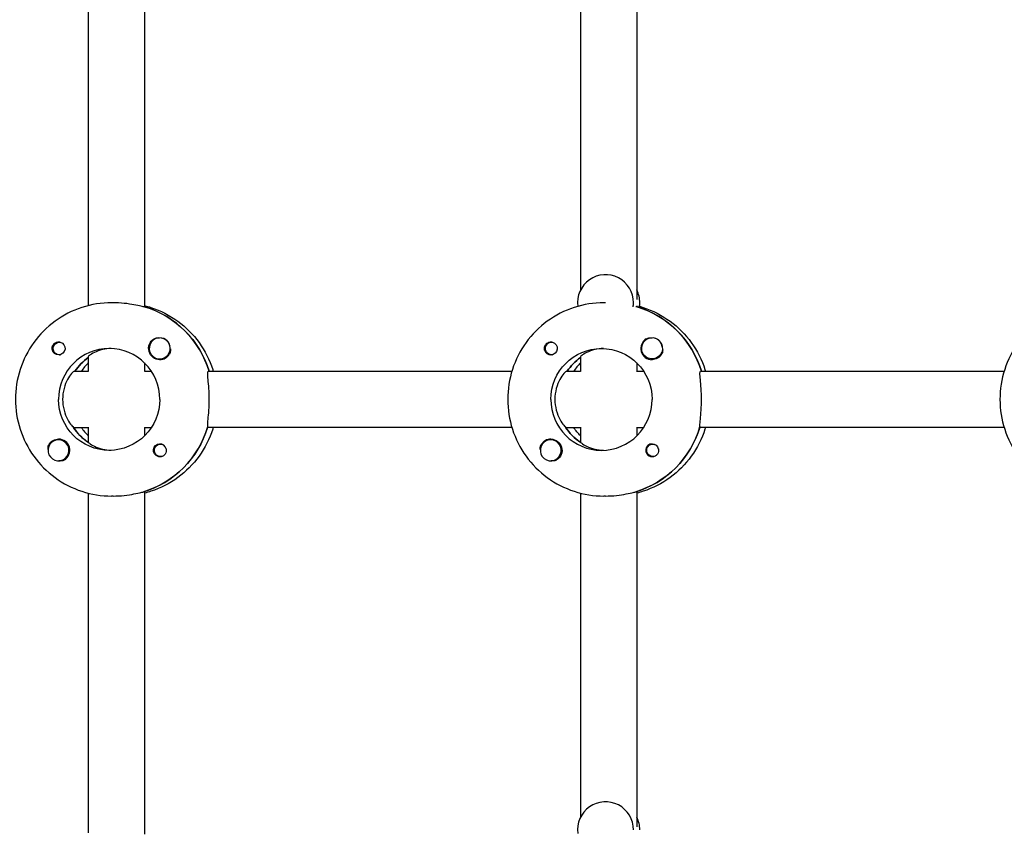
# Model space of a CAD drawing. Units: millimetres. Extents: x -7839 to 14404, y -6317 to 6037.
# Drawn here: x 1742 to 2022, y 562 to 792 of the extents above; entities that cross this region are included whole.
import ezdxf

# ---------------------------------------------------------------- set-up
doc = ezdxf.new("R2010")
doc.units = ezdxf.units.MM
doc.header["$LTSCALE"] = 20
doc.layers.add('2d', color=230, linetype='Continuous')

msp = doc.modelspace()

# ---------------------------------------------------------------- linework, layer by layer
at = {"layer": '2d'}
for p, q in [((1761.53, 807.35), (1761.53, 710.71)), ((1777.53, 807.7), (1777.53, 710.34)), ((1901.61, 807.35), (1901.61, 715.15)), ((1917.61, 807.7), (1917.61, 712.44)), ((1768.62, 711.53), (1768.16, 711.53)), ((1777.71, 710.34), (1777.48, 710.34)), ((1908.7, 711.53), (1908.24, 711.53)), ((1917.79, 710.34), (1917.56, 710.34)), ((1917.61, 710.61), (1917.61, 710.34)), ((1781.86, 701.52), (1781.89, 701.52)), ((1921.93, 701.52), (1921.97, 701.52)), ((1753.31, 700.3), (1753.6, 700.3)), ((1893.38, 700.3), (1893.67, 700.3)), ((1753.31, 696.75), (1753.6, 696.75)), ((1761.53, 696.15), (1761.53, 691.97)), ((1781.86, 695.52), (1781.89, 695.52)), ((1893.38, 696.75), (1893.67, 696.75)), ((1901.61, 696.15), (1901.61, 691.97)), ((1921.93, 695.52), (1921.97, 695.52)), ((1777.53, 694.41), (1777.53, 692.03)), ((1917.61, 694.41), (1917.61, 692.03)), ((1757.52, 692.03), (1761.53, 692.03)), ((1777.48, 692.03), (1779.49, 692.03)), ((1795.67, 692.03), (1882.07, 692.03)), ((1897.6, 692.03), (1901.61, 692.03)), ((1917.56, 692.03), (1919.57, 692.03)), ((1935.75, 692.03), (2022.14, 692.03)), ((1757.29, 676.03), (1761.53, 676.03)), ((1761.53, 676.08), (1761.53, 671.82)), ((1777.48, 676.03), (1779.49, 676.03)), ((1777.53, 676.03), (1777.53, 673.64)), ((1882.07, 676.03), (1795.44, 676.03)), ((1897.37, 676.03), (1901.61, 676.03)), ((1901.61, 676.08), (1901.61, 671.82)), ((1917.56, 676.03), (1919.57, 676.03)), ((1917.61, 676.03), (1917.61, 673.64)), ((2022.14, 676.03), (1935.52, 676.03)), ((1753.05, 672.53), (1753.09, 672.53)), ((1893.13, 672.53), (1893.17, 672.53)), ((1761.53, 671.93), (1761.36, 671.93)), ((1782.11, 671.31), (1782.4, 671.31)), ((1901.61, 671.93), (1901.44, 671.93)), ((1922.19, 671.31), (1922.47, 671.31)), ((1782.11, 667.76), (1782.4, 667.76)), ((1922.19, 667.76), (1922.48, 667.76)), ((1753.05, 666.53), (1753.09, 666.53)), ((1893.13, 666.53), (1893.17, 666.53)), ((1761.53, 657.35), (1761.53, 560.71)), ((1768.62, 656.53), (1768.16, 656.53)), ((1777.25, 657.72), (1777.48, 657.72)), ((1777.53, 657.7), (1777.53, 560.34)), ((1901.61, 657.35), (1901.61, 565.15)), ((1908.7, 656.53), (1908.24, 656.53)), ((1917.33, 657.72), (1917.56, 657.72)), ((1917.61, 657.7), (1917.61, 562.44))]:
    msp.add_line(p, q, dxfattribs=at)
for centre, major_axis, start_param, end_param in [((1908.7, 711.53), (0, 8), -1.570796, 1.700148), ((1910.52, 711.53), (0, 8), -1.570796, -1.100958), ((1769.76, 684.03), (0, 27.5), -1.275619, -0.295177), ((1908.7, 711.53), (0, 8), -1.716769, -1.570796), ((1909.84, 684.03), (0, 27.5), -1.275619, -0.295177), ((1910.52, 711.53), (0, 8), -1.716769, -1.570796), ((1781.86, 698.52), (0, 3), -0.942665, 2.198928), ((1781.9, 698.52), (0, 3), -0.942665, -0.183982), ((1921.96, 698.52), (0, -3.2), -2.600696, 0), ((1921.93, 698.52), (0, 3), -1.411169, 1.730424), ((1921.98, 698.52), (0, 3), -1.386814, -0.183982), ((1767.48, 684.03), (0, 14.5), -1.570796, 1.570796), ((1781.86, 698.52), (0, -3), -0.942665, 2.198928), ((1781.9, 698.52), (0, 3), -1.386814, -0.942665), ((1893.16, 698.52), (0, -1.85), -1.318959, 0), ((1769.76, 684.03), (0, -14.5), -2.533612, -2.155226), ((1781.88, 698.52), (0, -3.2), 0, 1.0299), ((1909.84, 684.03), (0, -14.5), -2.533612, -2.155226), ((1771.59, 684.03), (0, -14.5), -2.36893, -2.155226), ((1911.67, 684.03), (0, -14.5), -2.36893, -2.155226), ((1907.56, 684.03), (0, -14.5), -1.570796, 1.570796), ((1769.31, 684.03), (0, -14.5), -1.00723, -0.563567), ((1771.59, 684.03), (0, -14.5), -0.986366, -0.772662), ((1769.31, 684.03), (0, -27.5), 0.285536, 1.285261), ((1909.38, 684.03), (0, -14.5), -1.00723, -0.563567), ((1909.38, 684.03), (0, -27.5), 0.285536, 1.285261), ((1753.05, 669.53), (0, 3), -1.411169, 1.730424), ((1753.08, 669.53), (0, 3.2), -2.600696, 0), ((1893.13, 669.53), (0, 3), -0.942665, 2.198928), ((1893.16, 669.53), (0, 3.2), 0, 1.0299), ((1753.05, 669.53), (0, -3), -1.411169, 1.730424), ((1781.88, 669.53), (0, 1.85), -1.318959, 0), ((1893.13, 669.53), (0, -3), -0.942665, 2.198928), ((1921.96, 669.53), (0, 1.85), 0, 2.889755), ((1908.7, 561.53), (0, 8), -1.570796, 1.700148), ((1910.52, 561.53), (0, 8), -1.570796, -1.100958)]:
    msp.add_ellipse(centre, major_axis=major_axis, ratio=0.993459, start_param=start_param, end_param=end_param, dxfattribs=at)
at = {"layer": '2d', "extrusion": (0, 0, -1)}
for centre, major_axis, start_param, end_param in [((1769.76, 684.03), (0, 27.5), 0.288448, 1.275619), ((1909.84, 684.03), (0, 27.5), 0.291945, 1.275619), ((1781.88, 698.52), (0, -3.2), 0, 2.600696), ((1753.08, 698.52), (0, -1.85), 0, 1.318959), ((1753.31, 698.52), (0, -1.78), -0.271717, 2.198928), ((1753.31, 698.52), (0, 1.78), -0.942665, 0.271717), ((1753.08, 698.52), (0, 1.85), 0.251837, 3.141593), ((1893.38, 698.52), (0, -1.78), -0.271717, 1.730424), ((1893.38, 698.52), (0, 1.78), -1.411169, 0.271717), ((1907.56, 684.03), (0, 14.5), -1.570796, 1.570796), ((1893.16, 698.52), (0, 1.85), 0.251837, 3.141593), ((1921.93, 698.52), (0, -3), -1.730424, 1.411169), ((1769.76, 684.03), (0, 14.5), -0.986366, -0.60798), ((1909.84, 684.03), (0, 14.5), -0.986366, -0.60798), ((1921.96, 698.52), (0, -3.2), -1.0299, 0), ((1767.48, 684.03), (0, -14.5), -1.570796, 1.570796), ((1769.31, 684.03), (0, 14.5), -2.557163, -2.155226), ((1769.31, 684.03), (0, -27.5), -1.275619, -0.295177), ((1909.38, 684.03), (0, 14.5), -2.557163, -2.155226), ((1911.67, 684.03), (0, 14.5), -2.36893, -2.155226), ((1909.38, 684.03), (0, -27.5), -1.275619, -0.295177), ((1753.08, 669.53), (0, 3.2), -1.0299, 0), ((1893.16, 669.53), (0, 3.2), 0, 2.600696), ((1781.88, 669.53), (0, -1.85), 0.251837, 3.141593), ((1782.11, 669.53), (0, -1.78), -0.280951, 1.730424), ((1782.11, 669.53), (0, 1.77), -1.411169, 0.271717), ((1922.19, 669.53), (0, -1.78), -0.280951, 2.198928), ((1922.19, 669.53), (0, 1.77), -0.942665, 0.271717), ((1921.96, 669.53), (0, 1.85), 0, 1.318959)]:
    msp.add_ellipse(centre, major_axis=major_axis, ratio=0.993459, start_param=start_param, end_param=end_param, dxfattribs=at)
at = {"layer": '2d'}
for points, knots in [([(1768.16, 711.53), (1765.29, 711.53), (1762.43, 711.07), (1756.97, 709.28), (1754.38, 707.96), (1749.75, 704.57), (1747.7, 702.51), (1744.34, 697.85), (1743.02, 695.25), (1741.26, 689.78), (1740.8, 686.9), (1740.8, 684.03)], [6.283185, 6.283185, 6.283185, 6.283185, 6.597345, 6.597345, 6.911504, 6.911504, 7.225663, 7.225663, 7.539822, 7.539822, 7.853982, 7.853982, 7.853982, 7.853982]), ([(1777.48, 710.34), (1777.37, 710.34), (1777.04, 710.4), (1776, 710.63), (1775.29, 710.79), (1773.72, 711.09), (1772.76, 711.24), (1770.71, 711.47), (1769.62, 711.53), (1768.62, 711.53)], [0, 0, 0, 0, 0.30329, 0.30329, 0.60658, 0.60658, 0.909791, 0.909791, 1.213001, 1.213001, 1.213001, 1.213001]), ([(1777.53, 710.71), (1778.15, 710.55), (1778.76, 710.37), (1782.1, 709.28), (1784.68, 707.96), (1789.32, 704.57), (1791.37, 702.51), (1794.73, 697.85), (1796.04, 695.25), (1796.98, 692.35), (1797.03, 692.19), (1797.08, 692.03)], [6.527603, 6.527603, 6.527603, 6.527603, 6.597345, 6.597345, 6.911504, 6.911504, 7.225663, 7.225663, 7.539822, 7.539822, 7.558407, 7.558407, 7.558407, 7.558407]), ([(1908.24, 711.53), (1905.37, 711.53), (1902.5, 711.07), (1897.05, 709.28), (1894.46, 707.96), (1889.83, 704.57), (1887.78, 702.51), (1884.41, 697.85), (1883.1, 695.25), (1881.33, 689.78), (1880.88, 686.9), (1880.88, 684.03)], [6.283185, 6.283185, 6.283185, 6.283185, 6.597345, 6.597345, 6.911504, 6.911504, 7.225663, 7.225663, 7.539822, 7.539822, 7.853982, 7.853982, 7.853982, 7.853982]), ([(1918.41, 710.49), (1918.76, 710.4), (1919.1, 710.29), (1922.17, 709.28), (1924.76, 707.96), (1929.4, 704.57), (1931.45, 702.51), (1934.81, 697.85), (1936.12, 695.25), (1937.06, 692.35), (1937.11, 692.19), (1937.16, 692.03)], [0.27444, 0.27444, 0.27444, 0.27444, 0.314159, 0.314159, 0.628319, 0.628319, 0.942478, 0.942478, 1.256637, 1.256637, 1.275221, 1.275221, 1.275221, 1.275221]), ([(2048.32, 711.53), (2045.45, 711.53), (2042.58, 711.07), (2037.13, 709.28), (2034.54, 707.96), (2029.9, 704.57), (2027.86, 702.51), (2024.49, 697.85), (2023.18, 695.25), (2021.41, 689.78), (2020.96, 686.9), (2020.96, 684.03)], [6.283185, 6.283185, 6.283185, 6.283185, 6.597345, 6.597345, 6.911504, 6.911504, 7.225663, 7.225663, 7.539822, 7.539822, 7.853982, 7.853982, 7.853982, 7.853982]), ([(1780.24, 701.27), (1780.39, 701.35), (1780.54, 701.42), (1780.99, 701.55), (1781.31, 701.57), (1781.7, 701.54), (1781.76, 701.53), (1781.81, 701.52)], [0.4848332, 0.4848332, 0.4848332, 0.4848332, 0.5373177, 0.5373177, 0.6302639, 0.6302639, 0.6460821, 0.6460821, 0.6460821, 0.6460821]), ([(1920.32, 701.27), (1920.46, 701.35), (1920.62, 701.42), (1921.07, 701.55), (1921.39, 701.57), (1921.78, 701.54), (1921.83, 701.53), (1921.89, 701.52)], [0.4848332, 0.4848332, 0.4848332, 0.4848332, 0.5373177, 0.5373177, 0.6302639, 0.6302639, 0.6460821, 0.6460821, 0.6460821, 0.6460821]), ([(1751.3, 698.06), (1751.26, 698.21), (1751.24, 698.37), (1751.24, 698.77), (1751.29, 699), (1751.43, 699.35), (1751.5, 699.46), (1751.62, 699.64), (1751.67, 699.71), (1751.74, 699.79), (1751.76, 699.81), (1751.78, 699.83), (1751.84, 699.88), (1751.89, 699.93), (1752.03, 700.04), (1752.12, 700.1), (1752.41, 700.26), (1752.63, 700.33), (1752.93, 700.37), (1753, 700.37), (1753.08, 700.37)], [0.990278, 0.990278, 0.990278, 0.990278, 1.037653, 1.037653, 1.1091925, 1.1091925, 1.1494913, 1.1494913, 1.1741927, 1.1741927, 1.1827936, 1.1827936, 1.1827936, 1.205385, 1.205385, 1.2369017, 1.2369017, 1.305598, 1.305598, 1.3284718, 1.3284718, 1.3284718, 1.3284718]), ([(1768.05, 698.51), (1767.21, 698.48), (1766.38, 698.37), (1764.69, 697.98), (1763.88, 697.67), (1762.65, 697.08), (1762.15, 696.75), (1761.64, 696.34), (1761.54, 696.21), (1761.53, 696.15)], [1.29359, 1.29359, 1.29359, 1.29359, 1.544914, 1.544914, 1.853363, 1.853363, 2.163147, 2.163147, 2.382452, 2.382452, 2.382452, 2.382452]), ([(1784.87, 698.45), (1784.88, 698.4), (1784.88, 698.36), (1784.92, 697.98), (1784.89, 697.64), (1784.76, 697.18), (1784.69, 697.02), (1784.6, 696.87)], [1.0462825, 1.0462825, 1.0462825, 1.0462825, 1.0579317, 1.0579317, 1.1575355, 1.1575355, 1.2120103, 1.2120103, 1.2120103, 1.2120103]), ([(1891.38, 698.06), (1891.34, 698.21), (1891.32, 698.37), (1891.32, 698.77), (1891.37, 699), (1891.51, 699.35), (1891.57, 699.46), (1891.7, 699.64), (1891.75, 699.71), (1891.82, 699.79), (1891.84, 699.81), (1891.86, 699.83), (1891.92, 699.88), (1891.97, 699.93), (1892.11, 700.04), (1892.2, 700.1), (1892.49, 700.26), (1892.71, 700.33), (1893.01, 700.37), (1893.08, 700.37), (1893.16, 700.37)], [0.990278, 0.990278, 0.990278, 0.990278, 1.037653, 1.037653, 1.1091925, 1.1091925, 1.1494913, 1.1494913, 1.1741927, 1.1741927, 1.1827936, 1.1827936, 1.1827936, 1.205385, 1.205385, 1.2369017, 1.2369017, 1.305598, 1.305598, 1.3284718, 1.3284718, 1.3284718, 1.3284718]), ([(1908.13, 698.51), (1907.29, 698.48), (1906.45, 698.37), (1904.77, 697.98), (1903.96, 697.67), (1902.73, 697.08), (1902.23, 696.75), (1901.72, 696.34), (1901.61, 696.21), (1901.61, 696.15)], [-1.17934, -1.17934, -1.17934, -1.17934, -0.928016, -0.928016, -0.619567, -0.619567, -0.309783, -0.309783, -0.090479, -0.090479, -0.090479, -0.090479]), ([(1924.95, 698.45), (1924.96, 698.4), (1924.96, 698.36), (1925, 697.98), (1924.97, 697.64), (1924.84, 697.18), (1924.77, 697.02), (1924.68, 696.87)], [1.0462825, 1.0462825, 1.0462825, 1.0462825, 1.0579317, 1.0579317, 1.1575355, 1.1575355, 1.2120103, 1.2120103, 1.2120103, 1.2120103]), ([(1757.52, 692.03), (1757.4, 692.03), (1757.13, 691.82), (1756.43, 690.99), (1756, 690.38), (1755.25, 688.99), (1754.88, 688.1), (1754.36, 686.14), (1754.22, 685.05), (1754.22, 684.03)], [0, 0, 0, 0, 0.309783, 0.309783, 0.619567, 0.619567, 0.928016, 0.928016, 1.236465, 1.236465, 1.236465, 1.236465]), ([(1795.94, 684.03), (1795.94, 685.04), (1795.9, 686.11), (1795.78, 688.08), (1795.69, 688.98), (1795.56, 690.39), (1795.5, 691), (1795.5, 691.82), (1795.56, 692.03), (1795.67, 692.03)], [-1.213001, -1.213001, -1.213001, -1.213001, -0.909791, -0.909791, -0.60658, -0.60658, -0.30329, -0.30329, 0, 0, 0, 0]), ([(1897.6, 692.03), (1897.48, 692.03), (1897.21, 691.82), (1896.5, 690.99), (1896.08, 690.38), (1895.33, 688.99), (1894.96, 688.1), (1894.44, 686.14), (1894.29, 685.05), (1894.29, 684.03)], [-2.47293, -2.47293, -2.47293, -2.47293, -2.163147, -2.163147, -1.853363, -1.853363, -1.544914, -1.544914, -1.236465, -1.236465, -1.236465, -1.236465]), ([(1936.02, 684.03), (1936.02, 685.04), (1935.98, 686.11), (1935.85, 688.08), (1935.77, 688.98), (1935.63, 690.39), (1935.58, 691), (1935.58, 691.82), (1935.63, 692.03), (1935.75, 692.03)], [1.213001, 1.213001, 1.213001, 1.213001, 1.516212, 1.516212, 1.819422, 1.819422, 2.122712, 2.122712, 2.426002, 2.426002, 2.426002, 2.426002]), ([(1740.8, 684.03), (1740.8, 681.15), (1741.26, 678.28), (1743.02, 672.8), (1744.34, 670.21), (1747.7, 665.55), (1749.75, 663.48), (1754.38, 660.09), (1756.97, 658.77), (1762.43, 656.98), (1765.29, 656.53), (1768.16, 656.53)], [1.570796, 1.570796, 1.570796, 1.570796, 1.884956, 1.884956, 2.199115, 2.199115, 2.513274, 2.513274, 2.827433, 2.827433, 3.141593, 3.141593, 3.141593, 3.141593]), ([(1754.22, 684.03), (1754.22, 683), (1754.36, 681.92), (1754.88, 679.95), (1755.25, 679.07), (1756, 677.67), (1756.43, 677.06), (1756.91, 676.5), (1757.02, 676.38), (1757.13, 676.28)], [-3.709396, -3.709396, -3.709396, -3.709396, -3.400946, -3.400946, -3.092497, -3.092497, -2.782714, -2.782714, -2.670893, -2.670893, -2.670893, -2.670893]), ([(1795.52, 676.28), (1795.51, 676.38), (1795.5, 676.49), (1795.5, 677.05), (1795.56, 677.66), (1795.69, 679.08), (1795.78, 679.97), (1795.9, 681.94), (1795.94, 683.02), (1795.94, 684.03)], [2.622162, 2.622162, 2.622162, 2.622162, 2.729292, 2.729292, 3.032582, 3.032582, 3.335793, 3.335793, 3.639004, 3.639004, 3.639004, 3.639004]), ([(1880.88, 684.03), (1880.88, 681.15), (1881.33, 678.28), (1883.1, 672.8), (1884.41, 670.21), (1887.78, 665.55), (1889.83, 663.48), (1894.46, 660.09), (1897.05, 658.77), (1902.5, 656.98), (1905.37, 656.53), (1908.24, 656.53)], [1.570796, 1.570796, 1.570796, 1.570796, 1.884956, 1.884956, 2.199115, 2.199115, 2.513274, 2.513274, 2.827433, 2.827433, 3.141593, 3.141593, 3.141593, 3.141593]), ([(1894.29, 684.03), (1894.29, 683), (1894.44, 681.92), (1894.96, 679.95), (1895.33, 679.07), (1896.08, 677.67), (1896.5, 677.06), (1896.98, 676.5), (1897.1, 676.38), (1897.21, 676.28)], [-1.236465, -1.236465, -1.236465, -1.236465, -0.928016, -0.928016, -0.619567, -0.619567, -0.309783, -0.309783, -0.197962, -0.197962, -0.197962, -0.197962]), ([(1935.6, 676.28), (1935.58, 676.38), (1935.58, 676.49), (1935.58, 677.05), (1935.63, 677.66), (1935.77, 679.08), (1935.85, 679.97), (1935.98, 681.94), (1936.02, 683.02), (1936.02, 684.03)], [0.19616, 0.19616, 0.19616, 0.19616, 0.30329, 0.30329, 0.60658, 0.60658, 0.909791, 0.909791, 1.213001, 1.213001, 1.213001, 1.213001]), ([(2020.96, 684.03), (2020.96, 681.15), (2021.41, 678.28), (2023.18, 672.8), (2024.49, 670.21), (2027.86, 665.55), (2029.9, 663.48), (2034.54, 660.09), (2037.13, 658.77), (2042.58, 656.98), (2045.45, 656.53), (2048.32, 656.53)], [1.570796, 1.570796, 1.570796, 1.570796, 1.884956, 1.884956, 2.199115, 2.199115, 2.513274, 2.513274, 2.827433, 2.827433, 3.141593, 3.141593, 3.141593, 3.141593]), ([(1797.08, 676.03), (1797.03, 675.86), (1796.98, 675.7), (1796.04, 672.8), (1794.73, 670.21), (1791.37, 665.55), (1789.32, 663.48), (1784.68, 660.09), (1782.1, 658.77), (1778.76, 657.68), (1778.15, 657.5), (1777.53, 657.35)], [1.866371, 1.866371, 1.866371, 1.866371, 1.884956, 1.884956, 2.199115, 2.199115, 2.513274, 2.513274, 2.827433, 2.827433, 2.897175, 2.897175, 2.897175, 2.897175]), ([(1937.16, 676.03), (1937.11, 675.86), (1937.06, 675.7), (1936.12, 672.8), (1934.81, 670.21), (1931.45, 665.55), (1929.4, 663.48), (1924.76, 660.09), (1922.17, 658.77), (1918.84, 657.68), (1918.23, 657.5), (1917.61, 657.35)], [1.866371, 1.866371, 1.866371, 1.866371, 1.884956, 1.884956, 2.199115, 2.199115, 2.513274, 2.513274, 2.827433, 2.827433, 2.897175, 2.897175, 2.897175, 2.897175]), ([(1750.09, 669.8), (1750.05, 670.12), (1750.08, 670.43), (1750.2, 670.88), (1750.27, 671.03), (1750.35, 671.18)], [1.0645063, 1.0645063, 1.0645063, 1.0645063, 1.1575355, 1.1575355, 1.2120103, 1.2120103, 1.2120103, 1.2120103]), ([(1761.61, 671.77), (1761.66, 671.71), (1761.74, 671.63), (1762.15, 671.3), (1762.65, 670.97), (1763.88, 670.38), (1764.69, 670.07), (1766.38, 669.69), (1767.21, 669.57), (1768.05, 669.54)], [-2.2749679, -2.2749679, -2.2749679, -2.2749679, -2.1631469, -2.1631469, -1.8533635, -1.8533635, -1.5449143, -1.5449143, -1.2935905, -1.2935905, -1.2935905, -1.2935905]), ([(1783.66, 669.99), (1783.7, 669.84), (1783.72, 669.68), (1783.72, 669.29), (1783.67, 669.05), (1783.54, 668.71), (1783.47, 668.59), (1783.35, 668.41), (1783.3, 668.35), (1783.23, 668.26), (1783.21, 668.24), (1783.19, 668.22), (1783.13, 668.17), (1783.08, 668.12), (1782.94, 668.01), (1782.85, 667.95), (1782.55, 667.79), (1782.33, 667.72), (1782.03, 667.69), (1781.96, 667.68), (1781.88, 667.68)], [0.990278, 0.990278, 0.990278, 0.990278, 1.037653, 1.037653, 1.1091925, 1.1091925, 1.1494913, 1.1494913, 1.1741927, 1.1741927, 1.1827936, 1.1827936, 1.1827936, 1.205385, 1.205385, 1.2369017, 1.2369017, 1.305598, 1.305598, 1.3284718, 1.3284718, 1.3284718, 1.3284718]), ([(1890.16, 669.8), (1890.13, 670.12), (1890.15, 670.43), (1890.28, 670.88), (1890.34, 671.03), (1890.43, 671.18)], [1.0645063, 1.0645063, 1.0645063, 1.0645063, 1.1575355, 1.1575355, 1.2120103, 1.2120103, 1.2120103, 1.2120103]), ([(1901.69, 671.77), (1901.74, 671.71), (1901.82, 671.63), (1902.23, 671.3), (1902.73, 670.97), (1903.96, 670.38), (1904.77, 670.07), (1906.45, 669.69), (1907.29, 669.57), (1908.13, 669.54)], [0.1979624, 0.1979624, 0.1979624, 0.1979624, 0.3097834, 0.3097834, 0.6195669, 0.6195669, 0.928016, 0.928016, 1.1793399, 1.1793399, 1.1793399, 1.1793399]), ([(1923.74, 669.99), (1923.78, 669.84), (1923.8, 669.68), (1923.8, 669.29), (1923.75, 669.05), (1923.61, 668.71), (1923.55, 668.59), (1923.43, 668.41), (1923.38, 668.35), (1923.3, 668.26), (1923.28, 668.24), (1923.26, 668.22), (1923.21, 668.17), (1923.15, 668.12), (1923.01, 668.01), (1922.93, 667.95), (1922.63, 667.79), (1922.41, 667.72), (1922.11, 667.69), (1922.03, 667.68), (1921.96, 667.68)], [0.990278, 0.990278, 0.990278, 0.990278, 1.037653, 1.037653, 1.1091925, 1.1091925, 1.1494913, 1.1494913, 1.1741927, 1.1741927, 1.1827936, 1.1827936, 1.1827936, 1.205385, 1.205385, 1.2369017, 1.2369017, 1.305598, 1.305598, 1.3284718, 1.3284718, 1.3284718, 1.3284718]), ([(1754.71, 666.79), (1754.57, 666.7), (1754.42, 666.63), (1753.97, 666.5), (1753.66, 666.48), (1753.28, 666.52), (1753.22, 666.52), (1753.17, 666.53)], [0.4848332, 0.4848332, 0.4848332, 0.4848332, 0.5373177, 0.5373177, 0.6302639, 0.6302639, 0.6464759, 0.6464759, 0.6464759, 0.6464759]), ([(1894.79, 666.79), (1894.65, 666.7), (1894.49, 666.63), (1894.05, 666.5), (1893.74, 666.48), (1893.36, 666.52), (1893.3, 666.52), (1893.24, 666.53)], [0.4848332, 0.4848332, 0.4848332, 0.4848332, 0.5373177, 0.5373177, 0.6302639, 0.6302639, 0.6464759, 0.6464759, 0.6464759, 0.6464759]), ([(1768.62, 656.53), (1769.62, 656.53), (1770.71, 656.59), (1772.76, 656.81), (1773.72, 656.97), (1775.29, 657.26), (1776, 657.42), (1776.71, 657.58), (1776.86, 657.61), (1777, 657.64)], [-1.213001, -1.213001, -1.213001, -1.213001, -0.909791, -0.909791, -0.60658, -0.60658, -0.30329, -0.30329, -0.19616, -0.19616, -0.19616, -0.19616]), ([(1908.7, 656.53), (1909.7, 656.53), (1910.79, 656.59), (1912.84, 656.81), (1913.8, 656.97), (1915.37, 657.26), (1916.08, 657.42), (1916.78, 657.58), (1916.94, 657.61), (1917.08, 657.64)], [1.213001, 1.213001, 1.213001, 1.213001, 1.516212, 1.516212, 1.819422, 1.819422, 2.122712, 2.122712, 2.229842, 2.229842, 2.229842, 2.229842])]:
    msp.add_open_spline(points, degree=3, knots=knots, dxfattribs=at)
for points in [[(1917.56, 710.34), (1917.52, 710.34), (1917.44, 710.35), (1917.34, 710.36)], [(1753.08, 700.37), (1753.23, 700.37), (1753.39, 700.35), (1753.54, 700.31)], [(1893.16, 700.37), (1893.31, 700.37), (1893.46, 700.35), (1893.61, 700.31)], [(1781.88, 667.68), (1781.73, 667.68), (1781.57, 667.7), (1781.42, 667.74)], [(1921.96, 667.68), (1921.8, 667.68), (1921.65, 667.7), (1921.5, 667.74)], [(1777.48, 657.72), (1777.52, 657.72), (1777.53, 657.71), (1777.53, 657.7)], [(1917.56, 657.72), (1917.59, 657.72), (1917.61, 657.71), (1917.61, 657.7)]]:
    msp.add_open_spline(points, degree=3, dxfattribs=at)

doc.saveas('drawing.dxf')
